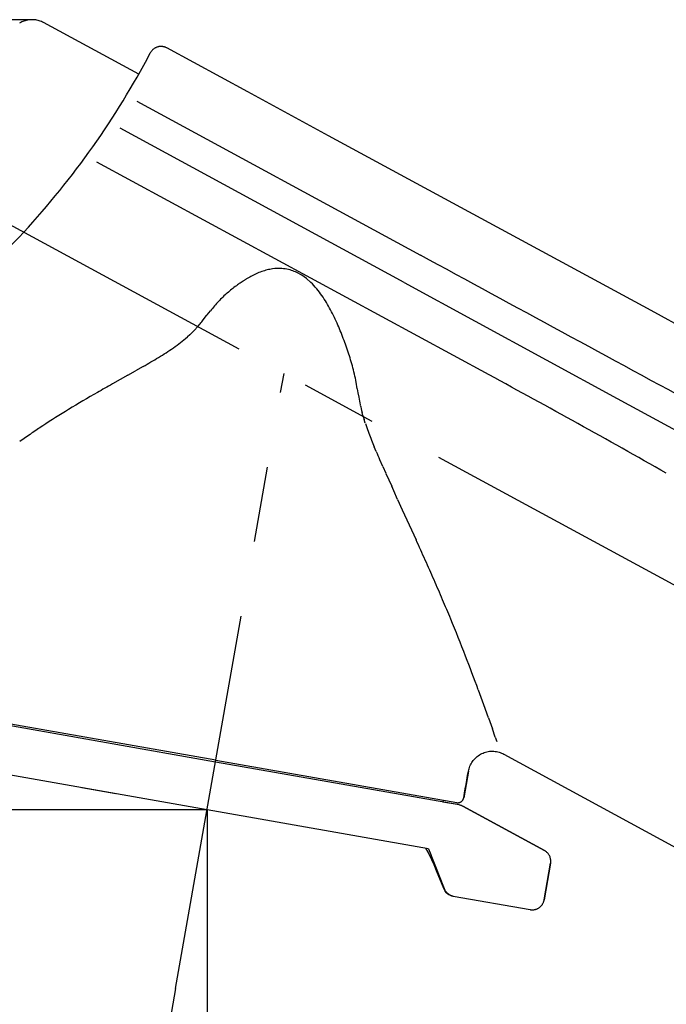
# Model space of a CAD drawing. Extents: x -1050 to 1050, y -742 to 742.
# Drawn here: x -301 to -247, y 162 to 244 of the extents above; entities that cross this region are included whole.
import ezdxf

# ---------------------------------------------------------------- set-up
doc = ezdxf.new("R2010")
doc.units = 0
doc.header["$LTSCALE"] = 25
doc.linetypes.add('CENTER', pattern=[2, 1.25, -0.25, 0.25, -0.25])
doc.layers.get('0').update_dxf_attribs({"linetype": 'CONTINUOUS'})
doc.layers.get('DEFPOINTS').update_dxf_attribs({"linetype": 'CONTINUOUS'})
doc.layers.add('201642', color=7, linetype='CONTINUOUS')
doc.layers.add('BALN', color=7, linetype='CONTINUOUS')
doc.styles.add('BIGFONT', font='ROMANS.shx', dxfattribs={"width": 0.833, "bigfont": 'bigfont.shx'})
doc.dimstyles.new('ITM', dxfattribs={"dimscale": 5, "dimtxt": 3, "dimasz": 1.5, "dimexe": 2, "dimexo": 0, "dimgap": 0.6, "dimtad": 3, "dimdec": 3, "dimdsep": 46, "dimtxsty": 'BIGFONT', "dimblk": 'OPEN', "dimblk1": 'OPEN', "dimblk2": 'OPEN', "dimcen": 0, "dimclrd": 4, "dimclre": 4, "dimclrt": 256, "dimadec": 3, "dimazin": 2, "dimtp": 495, "dimtfac": 1, "dimtdec": 3, "dimtmove": 0, "dimatfit": 3, "dimldrblk": 'OPEN', "dimfxl": 1, "dimarcsym": 0})

# ---------------------------------------------------------------- blocks, each defined once
blk = doc.blocks.new('_OPEN')
at = {"color": 0, "linetype": 'ByBlock'}
for p, q in [((-1, 0.167), (0, 0)), ((0, 0), (-1, -0.167)), ((0, 0), (-1, 0))]:
    blk.add_line(p, q, dxfattribs=at)
blk = doc.blocks.new('*D14')
at = {"layer": 'BALN', "color": 4, "lineweight": -2}
for p, q in [((-285.369, 178.09), (-285.369, 115.364)), ((-287.973, 163.469), (-296.287, 116.319))]:
    blk.add_line(p, q, dxfattribs=at)
for start, end in [(243.7329, 251.86645), (278.13355, 286.2671), (260, 270)]:
    blk.add_arc((-285.369, 178.241), 52.877, start, end, dxfattribs=at)
at = {"layer": 'DEFPOINTS', "color": 0}
for p in [(-279.013, 214.287), (-285.369, 178.241), (-285.369, 178.09), (-287.973, 163.469), (-291.507, 125.721)]:
    blk.add_point(p, dxfattribs=at)
at = {"layer": 'BALN', "color": 4, "lineweight": -2, "xscale": 7.5, "yscale": 7.5, "zscale": 7.5}
for p, rotation in [((-294.551, 126.167), 345.9332245238701), ((-285.369, 125.364), 184.0667754761303)]:
    blk.add_blockref('_OPEN', p, dxfattribs=dict(at, rotation=rotation))
at = {"layer": 'BALN', "insert": (-289.062, 136.025), "char_height": 15, "attachment_point": 5, "rotation": 355, "style": 'BIGFONT'}
blk.add_mtext('約10°', dxfattribs=at)
blk = doc.blocks.new('*D15')
at = {"layer": 'BALN', "color": 4, "lineweight": -2}
for p, q in [((-285.369, 178.241), (-285.369, -25.594)), ((-145.344, 38.341), (-145.344, -25.594)), ((-277.869, -15.594), (-152.844, -15.594))]:
    blk.add_line(p, q, dxfattribs=at)
at = {"layer": 'DEFPOINTS', "color": 0}
for p in [(-285.369, 178.241), (-145.344, 38.341), (-145.344, -15.594)]:
    blk.add_point(p, dxfattribs=at)
at = {"layer": 'BALN', "color": 4, "lineweight": -2, "xscale": 7.5, "yscale": 7.5, "zscale": 7.5, "rotation": 180}
blk.add_blockref('_OPEN', (-285.369, -15.594), dxfattribs=at)
at = {"layer": 'BALN', "color": 4, "lineweight": -2, "xscale": 7.5, "yscale": 7.5, "zscale": 7.5}
blk.add_blockref('_OPEN', (-145.344, -15.594), dxfattribs=at)
at = {"layer": 'BALN', "color": 1, "insert": (-215.356, -5.094), "char_height": 15, "attachment_point": 5, "style": 'BIGFONT'}
blk.add_mtext('140', dxfattribs=at)
blk = doc.blocks.new('*D16')
at = {"layer": 'BALN', "color": 4, "lineweight": -2}
for p, q in [((-285.368, 178.241), (-365.746, 178.241)), ((-355.746, 45.841), (-355.746, 170.741)), ((-145.344, 38.341), (-365.746, 38.341))]:
    blk.add_line(p, q, dxfattribs=at)
at = {"layer": 'DEFPOINTS', "color": 0}
for p in [(-355.746, 178.241), (-285.368, 178.241), (-145.344, 38.341)]:
    blk.add_point(p, dxfattribs=at)
at = {"layer": 'BALN', "color": 4, "lineweight": -2, "xscale": 7.5, "yscale": 7.5, "zscale": 7.5}
for p, rotation in [((-355.746, 178.241), 90), ((-355.746, 38.341), 270)]:
    blk.add_blockref('_OPEN', p, dxfattribs=dict(at, rotation=rotation))
at = {"layer": 'BALN', "color": 1, "insert": (-366.246, 108.291), "char_height": 15, "attachment_point": 5, "rotation": 90, "style": 'BIGFONT'}
blk.add_mtext('140（210）', dxfattribs=at)
blk = doc.blocks.new('*D21')
at = {"layer": 'BALN', "color": 4, "lineweight": -2}
for p, q in [((-299.953, 243.509), (-400.57, 243.509)), ((-390.57, 45.841), (-390.57, 236.009)), ((-145.344, 38.341), (-400.57, 38.341))]:
    blk.add_line(p, q, dxfattribs=at)
at = {"layer": 'DEFPOINTS', "color": 0}
for p in [(-390.57, 243.509), (-299.953, 243.509), (-145.344, 38.341)]:
    blk.add_point(p, dxfattribs=at)
at = {"layer": 'BALN', "color": 4, "lineweight": -2, "xscale": 7.5, "yscale": 7.5, "zscale": 7.5}
for p, rotation in [((-390.57, 243.509), 90), ((-390.57, 38.341), 270)]:
    blk.add_blockref('_OPEN', p, dxfattribs=dict(at, rotation=rotation))
at = {"layer": 'BALN', "color": 1, "insert": (-401.07, 142.126), "char_height": 15, "attachment_point": 5, "rotation": 90, "style": 'BIGFONT'}
blk.add_mtext('205（275）', dxfattribs=at)

msp = doc.modelspace()

# ---------------------------------------------------------------- linework, layer by layer
at = {"layer": '201642', "color": 2, "ltscale": 0.002457}
for p, q in [((-300.75071543, 243.28252673), (-300.83649471, 243.23452222)), ((-300.57260254, 243.36558624), (-300.66267589, 243.326259)), ((-300.48071197, 243.40046517), (-300.57260254, 243.36558624)), ((-300.29231351, 243.45646325), (-300.38719803, 243.43079129)), ((-300.19630617, 243.4774716), (-300.29231351, 243.45646325)), ((-300.09936608, 243.49374364), (-300.19630617, 243.4774716)), ((-300.00174251, 243.50520681), (-300.09936608, 243.49374364)), ((-299.90368314, 243.51185266), (-300.00174251, 243.50520681)), ((-299.70717537, 243.51068242), (-299.80540016, 243.51369976)), ((-299.41495657, 243.47286296), (-299.5116802, 243.4902391)), ((-299.22461978, 243.42392178), (-299.31917031, 243.45072741)), ((-299.13148467, 243.39249192), (-299.22461978, 243.42392178)), ((-298.95041017, 243.31611661), (-299.04000281, 243.35651887)), ((-298.86291272, 243.2713634), (-298.95041017, 243.31611661))]:
    msp.add_line(p, q, dxfattribs=at)
at = {"layer": '201642', "color": 2, "ltscale": 0.002458}
for p, q in [((-300.66267589, 243.326259), (-300.75071543, 243.28252673)), ((-300.38719803, 243.43079129), (-300.48071197, 243.40046517)), ((-299.80540016, 243.51369976), (-299.90368314, 243.51185266)), ((-299.609186, 243.50287438), (-299.70717537, 243.51068242)), ((-299.5116802, 243.4902391), (-299.609186, 243.50287438)), ((-299.31917031, 243.45072741), (-299.41495657, 243.47286296)), ((-299.04000281, 243.35651887), (-299.13148467, 243.39249192))]:
    msp.add_line(p, q, dxfattribs=at)
at = {"layer": '201642', "color": 2, "ltscale": 0.418105}
msp.add_line((-291.00844749, 239.00673539), (-298.86291272, 243.2713634), dxfattribs=at)
at = {"layer": '201642', "color": 2, "ltscale": 0.001064}
msp.add_line((-290.02804286, 240.80504869), (-290.04866855, 240.76782569), dxfattribs=at)
at = {"layer": '201642', "color": 2, "ltscale": 0.001075}
for p, q in [((-290.00559416, 240.84174479), (-290.02804286, 240.80504869)), ((-288.72447879, 241.20023339), (-288.76352046, 241.21829181))]:
    msp.add_line(p, q, dxfattribs=at)
at = {"layer": '201642', "color": 2, "ltscale": 0.001087}
msp.add_line((-289.98133038, 240.87782336), (-290.00559416, 240.84174479), dxfattribs=at)
at = {"layer": '201642', "color": 2, "ltscale": 0.001096}
msp.add_line((-289.95529851, 240.91310278), (-289.98133038, 240.87782336), dxfattribs=at)
at = {"layer": '201642', "color": 2, "ltscale": 0.001107}
msp.add_line((-289.92747121, 240.94755156), (-289.95529851, 240.91310278), dxfattribs=at)
at = {"layer": '201642', "color": 2, "ltscale": 0.001115}
for p, q in [((-289.8979269, 240.98096174), (-289.92747121, 240.94755156)), ((-288.88720904, 241.26290274), (-288.93032722, 241.274272))]:
    msp.add_line(p, q, dxfattribs=at)
at = {"layer": '201642', "color": 2, "ltscale": 0.001124}
for p, q in [((-289.8666718, 241.01327363), (-289.8979269, 240.98096174)), ((-288.93032722, 241.274272), (-288.97425147, 241.28378244))]:
    msp.add_line(p, q, dxfattribs=at)
at = {"layer": '201642', "color": 2, "ltscale": 0.001132}
msp.add_line((-289.8337493, 241.04433545), (-289.8666718, 241.01327363), dxfattribs=at)
at = {"layer": '201642', "color": 2, "ltscale": 0.001138}
for p, q in [((-289.79925791, 241.07406546), (-289.8337493, 241.04433545)), ((-289.01886567, 241.29136167), (-289.0640562, 241.29690839))]:
    msp.add_line(p, q, dxfattribs=at)
at = {"layer": '201642', "color": 2, "ltscale": 0.001145}
msp.add_line((-289.76323914, 241.10234482), (-289.79925791, 241.07406546), dxfattribs=at)
at = {"layer": '201642', "color": 2, "ltscale": 0.00115}
for p, q in [((-289.72579257, 241.12909092), (-289.76323914, 241.10234482)), ((-289.10969793, 241.30044177), (-289.15567554, 241.3018915))]:
    msp.add_line(p, q, dxfattribs=at)
at = {"layer": '201642', "color": 2, "ltscale": 0.001155}
msp.add_line((-289.68696159, 241.15415194), (-289.72579257, 241.12909092), dxfattribs=at)
at = {"layer": '201642', "color": 2, "ltscale": 0.001159}
for p, q in [((-289.64690368, 241.17748345), (-289.68696159, 241.15415194)), ((-289.20184201, 241.30118248), (-289.24813397, 241.29833927))]:
    msp.add_line(p, q, dxfattribs=at)
at = {"layer": '201642', "color": 2, "ltscale": 0.001162}
msp.add_line((-289.60568681, 241.19899702), (-289.64690368, 241.17748345), dxfattribs=at)
at = {"layer": '201642', "color": 2, "ltscale": 0.001165}
for p, q in [((-289.56341146, 241.21861112), (-289.60568681, 241.19899702)), ((-289.29436902, 241.29334692), (-289.34042454, 241.28619571))]:
    msp.add_line(p, q, dxfattribs=at)
at = {"layer": '201642', "color": 2, "ltscale": 0.001167}
for p, q in [((-289.52020619, 241.23624464), (-289.56341146, 241.21861112)), ((-289.34042454, 241.28619571), (-289.38615038, 241.27686949))]:
    msp.add_line(p, q, dxfattribs=at)
at = {"layer": '201642', "color": 2, "ltscale": 0.001168}
for p, q in [((-289.47616535, 241.2518747), (-289.52020619, 241.23624464)), ((-289.4314483, 241.26542391), (-289.47616535, 241.2518747)), ((-289.38615038, 241.27686949), (-289.4314483, 241.26542391))]:
    msp.add_line(p, q, dxfattribs=at)
at = {"layer": '201642', "color": 2, "ltscale": 0.001163}
msp.add_line((-289.24813397, 241.29833927), (-289.29436902, 241.29334692), dxfattribs=at)
at = {"layer": '201642', "color": 2, "ltscale": 0.001154}
msp.add_line((-289.15567554, 241.3018915), (-289.20184201, 241.30118248), dxfattribs=at)
at = {"layer": '201642', "color": 2, "ltscale": 0.001144}
msp.add_line((-289.0640562, 241.29690839), (-289.10969793, 241.30044177), dxfattribs=at)
at = {"layer": '201642', "color": 2, "ltscale": 0.001131}
msp.add_line((-288.97425147, 241.28378244), (-289.01886567, 241.29136167), dxfattribs=at)
at = {"layer": '201642', "color": 2, "ltscale": 0.001106}
msp.add_line((-288.84498505, 241.24971148), (-288.88720904, 241.26290274), dxfattribs=at)
at = {"layer": '201642', "color": 2, "ltscale": 0.001097}
msp.add_line((-288.80370523, 241.23482707), (-288.84498505, 241.24971148), dxfattribs=at)
at = {"layer": '201642', "color": 2, "ltscale": 0.001086}
msp.add_line((-288.76352046, 241.21829181), (-288.80370523, 241.23482707), dxfattribs=at)
at = {"layer": '201642', "color": 2, "ltscale": 0.00106}
msp.add_line((-288.68678486, 241.18079116), (-288.72447879, 241.20023339), dxfattribs=at)
at = {"layer": '201642', "color": 2, "ltscale": 0.190385}
msp.add_line((-281.99425415, 237.5470502), (-288.68678486, 241.18079116), dxfattribs=at)
at = {"layer": '201642', "color": 2, "ltscale": 0.189648}
msp.add_line((-275.32763556, 233.92737013), (-281.99425415, 237.5470502), dxfattribs=at)
at = {"layer": '201642', "color": 3}
for p, q in [((-291.17444838, 236.78948112), (-267.75199338, 224.06052312)), ((-269.09752938, 221.80052812), (-292.53092438, 234.56458112)), ((-270.89490738, 218.95209412), (-294.46386238, 231.74944212))]:
    msp.add_line(p, q, dxfattribs=at)
at = {"layer": '201642', "color": 2, "ltscale": 0.187646}
msp.add_line((-268.73141396, 230.34586181), (-275.32763556, 233.92737013), dxfattribs=at)
at = {"layer": '201642', "color": 3, "linetype": 'CENTER'}
for p, q in [((-310.21055102, 231.22634824), (-204.00146214, 173.5594857)), ((-287.97324237, 163.46894885), (-279.01260702, 214.28723721))]:
    msp.add_line(p, q, dxfattribs=at)
at = {"layer": '201642', "color": 2, "ltscale": 0.189484}
msp.add_line((-262.07055571, 226.72932074), (-268.73141396, 230.34586181), dxfattribs=at)
at = {"layer": '201642', "color": 2, "ltscale": 0.190638}
msp.add_line((-255.36902947, 223.09090196), (-262.07055571, 226.72932074), dxfattribs=at)
at = {"layer": '201642', "color": 2, "ltscale": 0.189468}
msp.add_line((-248.70879914, 219.47453828), (-255.36902947, 223.09090196), dxfattribs=at)
at = {"layer": '201642', "color": 3, "ltscale": 0.002754}
msp.add_line((-283.2394584, 221.30850452), (-283.32556927, 221.23982988), dxfattribs=at)
at = {"layer": '201642', "color": 3, "ltscale": 0.005023}
msp.add_line((-282.39200499, 221.91956019), (-282.55938262, 221.80840362), dxfattribs=at)
at = {"layer": '201642', "color": 3, "ltscale": 0.006925}
msp.add_line((-282.16974262, 222.05423684), (-282.4040403, 221.90649187), dxfattribs=at)
at = {"layer": '201642', "color": 3, "ltscale": 0.333552}
msp.add_line((-269.09769638, 221.80022312), (-257.38051838, 215.41907412), dxfattribs=at)
at = {"layer": '201642', "color": 3, "ltscale": 0.011363}
msp.add_line((-285.68109394, 218.70776406), (-285.40134038, 219.0659912), dxfattribs=at)
at = {"layer": '201642', "color": 3, "ltscale": 0.001619}
msp.add_line((-285.3615538, 219.11714005), (-285.40135283, 219.06603324), dxfattribs=at)
at = {"layer": '201642', "color": 3, "ltscale": 0.010864}
msp.add_line((-285.36163465, 219.11718395), (-285.09358499, 219.45922867), dxfattribs=at)
at = {"layer": '201642', "color": 3, "ltscale": 0.166771}
msp.add_line((-265.03205338, 215.76975112), (-270.89490738, 218.95209412), dxfattribs=at)
at = {"layer": '201642', "color": 2, "ltscale": 0.185839}
msp.add_line((-242.17640971, 215.92692027), (-248.70879914, 219.47453828), dxfattribs=at)
at = {"layer": '201642', "color": 3, "ltscale": 0.00655}
msp.add_line((-286.7981882, 217.47595067), (-286.99264939, 217.30039522), dxfattribs=at)
at = {"layer": '201642', "color": 3, "ltscale": 0.002251}
msp.add_line((-286.39747555, 217.86886001), (-286.46010101, 217.80417225), dxfattribs=at)
at = {"layer": '201642', "color": 3, "ltscale": 0.084192}
msp.add_line((-262.07226038, 214.16327512), (-265.03205338, 215.76975112), dxfattribs=at)
at = {"layer": '201642', "color": 3, "ltscale": 0.018425}
msp.add_line((-290.63568701, 214.86160146), (-291.27480001, 214.49458013), dxfattribs=at)
at = {"layer": '201642', "color": 3, "ltscale": 0.166776}
for p, q in [((-257.38051838, 215.41907412), (-251.52218138, 212.22804912)), ((-251.52218138, 212.22804912), (-245.66407238, 209.03661212))]:
    msp.add_line(p, q, dxfattribs=at)
at = {"layer": '201642', "color": 3, "ltscale": 0.036333}
msp.add_line((-291.91282898, 214.13294415), (-293.17898413, 213.41946922), dxfattribs=at)
at = {"layer": '201642', "color": 3, "ltscale": 0.018336}
msp.add_line((-291.91287102, 214.13293169), (-291.27478522, 214.49460737), dxfattribs=at)
at = {"layer": '201642', "color": 3, "ltscale": 0.008851}
msp.add_line((-273.02084333, 213.37844535), (-273.08779491, 213.72611329), dxfattribs=at)
at = {"layer": '201642', "color": 3, "ltscale": 0.004457}
msp.add_line((-272.98982184, 213.20290464), (-273.02084333, 213.37844535), dxfattribs=at)
at = {"layer": '201642', "color": 3, "ltscale": 0.004482}
msp.add_line((-272.96064858, 213.02600746), (-272.98982184, 213.20290464), dxfattribs=at)
at = {"layer": '201642', "color": 3, "ltscale": 0.008898}
msp.add_line((-272.96119748, 213.02512435), (-272.90472322, 212.67369948), dxfattribs=at)
at = {"layer": '201642', "color": 3, "ltscale": 0.008685}
msp.add_line((-272.90472322, 212.67369948), (-272.846912, 212.33113318), dxfattribs=at)
at = {"layer": '201642', "color": 3, "ltscale": 0.006707}
msp.add_line((-272.49943333, 210.80233217), (-272.56983537, 211.06120509), dxfattribs=at)
at = {"layer": '201642', "color": 3, "ltscale": 0.008651}
msp.add_line((-272.49896615, 210.80242557), (-272.40084979, 210.47058283), dxfattribs=at)
at = {"layer": '201642', "color": 3, "ltscale": 0.007854}
msp.add_line((-272.30436729, 210.17160996), (-272.40118065, 210.47048482), dxfattribs=at)
at = {"layer": '201642', "color": 3, "ltscale": 0.008504}
msp.add_line((-272.29486849, 210.14356836), (-272.18248629, 209.82252301), dxfattribs=at)
at = {"layer": '201642', "color": 3, "ltscale": 0.01276}
msp.add_line((-272.18248629, 209.82252301), (-272.00688286, 209.34328483), dxfattribs=at)
at = {"layer": '201642', "color": 3, "ltscale": 0.010901}
msp.add_line((-271.40284407, 207.83099702), (-271.57042707, 208.23354688), dxfattribs=at)
at = {"layer": '201642', "color": 3, "ltscale": 0.001435}
msp.add_line((-271.12690596, 207.18945821), (-271.1039245, 207.13687298), dxfattribs=at)
at = {"layer": '201642', "color": 3, "ltscale": 0.014926}
msp.add_line((-270.86233022, 206.59075955), (-271.10426318, 207.13656985), dxfattribs=at)
at = {"layer": '201642', "color": 3, "ltscale": 0.014882}
msp.add_line((-270.86221379, 206.59097398), (-270.61802375, 206.04810515), dxfattribs=at)
at = {"layer": '201642', "color": 3, "ltscale": 0.01447}
msp.add_line((-270.61050012, 206.03151926), (-270.3712921, 205.50448104), dxfattribs=at)
at = {"layer": '201642', "color": 3, "ltscale": 0.014951}
msp.add_line((-270.3712921, 205.50448104), (-270.12387898, 204.96003518), dxfattribs=at)
at = {"layer": '201642', "color": 3, "ltscale": 0.010492}
msp.add_line((-269.95005774, 204.57799059), (-270.12388084, 204.95996678), dxfattribs=at)
at = {"layer": '201642', "color": 3, "ltscale": 0.019442}
msp.add_line((-269.62929617, 203.86954035), (-269.95005774, 204.57799059), dxfattribs=at)
at = {"layer": '201642', "color": 3, "ltscale": 0.023026}
msp.add_line((-269.62929617, 203.86954035), (-269.24860193, 203.03086689), dxfattribs=at)
at = {"layer": '201642', "color": 3, "ltscale": 0.022999}
msp.add_line((-269.24860193, 203.03086689), (-268.86580027, 202.19434794), dxfattribs=at)
at = {"layer": '201642', "color": 3, "ltscale": 0.04584}
msp.add_line((-268.86580027, 202.19434794), (-268.10186019, 200.52745538), dxfattribs=at)
at = {"layer": '201642', "color": 3, "ltscale": 0.032569}
msp.add_line((-262.97677342, 188.15132286), (-262.5303833, 186.9274289), dxfattribs=at)
at = {"layer": '201642', "color": 3, "ltscale": 0.028533}
msp.add_line((-262.5303833, 186.9274289), (-262.14483848, 185.8531814), dxfattribs=at)
at = {"layer": '201642', "color": 2, "ltscale": 0.02875}
msp.add_line((-284.6741022, 182.18011362), (-304.56702315, 185.68815188), dxfattribs=at)
at = {"layer": '201642', "color": 2, "ltscale": 0.018757}
msp.add_line((-284.64691205, 182.33432822), (-304.54088182, 185.84242917), dxfattribs=at)
at = {"layer": '201642', "color": 3, "ltscale": 0.023072}
msp.add_line((-262.13725668, 185.83184053), (-261.81332963, 184.9207845), dxfattribs=at)
at = {"layer": '201642', "color": 3, "ltscale": 0.018492}
msp.add_line((-261.56908939, 184.22259444), (-261.81332963, 184.9207845), dxfattribs=at)
at = {"layer": '201642', "color": 3, "ltscale": 0.009295}
msp.add_line((-261.56982087, 184.22194929), (-261.44837313, 183.87052822), dxfattribs=at)
at = {"layer": '201642', "color": 2, "ltscale": 0.002836}
msp.add_line((-262.2583116, 183.02781231), (-262.14700873, 183.04962764), dxfattribs=at)
at = {"layer": '201642', "color": 2, "ltscale": 0.002829}
for p, q in [((-262.14700873, 183.04962764), (-262.03492816, 183.06509503)), ((-263.23958136, 182.48336481), (-263.15746861, 182.5612516))]:
    msp.add_line(p, q, dxfattribs=at)
at = {"layer": '201642', "color": 2, "ltscale": 0.00282}
for p, q in [((-262.03492816, 183.06509503), (-261.92250427, 183.07416014)), ((-263.31687428, 182.40122678), (-263.23958136, 182.48336481))]:
    msp.add_line(p, q, dxfattribs=at)
at = {"layer": '201642', "color": 2, "ltscale": 0.002811}
msp.add_line((-261.92250427, 183.07416014), (-261.81011223, 183.07673432), dxfattribs=at)
at = {"layer": '201642', "color": 2, "ltscale": 0.002804}
msp.add_line((-261.81011223, 183.07673432), (-261.6980357, 183.07290263), dxfattribs=at)
at = {"layer": '201642', "color": 2, "ltscale": 0.00279}
msp.add_line((-261.6980357, 183.07290263), (-261.58687434, 183.06280987), dxfattribs=at)
at = {"layer": '201642', "color": 2, "ltscale": 0.002774}
for p, q in [((-261.58687434, 183.06280987), (-261.47709303, 183.04674165)), ((-263.57300568, 182.03602138), (-263.51720969, 182.13192639))]:
    msp.add_line(p, q, dxfattribs=at)
at = {"layer": '201642', "color": 2, "ltscale": 0.00276}
for p, q in [((-261.47709303, 183.04674165), (-261.3688927, 183.02486814)), ((-263.6232524, 181.93773165), (-263.57300568, 182.03602138))]:
    msp.add_line(p, q, dxfattribs=at)
at = {"layer": '201642', "color": 2, "ltscale": 0.01}
msp.add_line((-284.64698375, 182.33392159), (-264.75384622, 178.82689171), dxfattribs=at)
at = {"layer": '201642', "color": 2, "ltscale": 0.002789}
msp.add_line((-263.51720969, 182.13192639), (-263.4558449, 182.22510768), dxfattribs=at)
at = {"layer": '201642', "color": 2, "ltscale": 0.002802}
msp.add_line((-263.4558449, 182.22510768), (-263.38900534, 182.31505249), dxfattribs=at)
at = {"layer": '201642', "color": 2, "ltscale": 0.002809}
msp.add_line((-263.38900534, 182.31505249), (-263.31687428, 182.40122678), dxfattribs=at)
at = {"layer": '201642', "color": 2, "ltscale": 0.002837}
msp.add_line((-263.15746861, 182.5612516), (-263.0709086, 182.63464468), dxfattribs=at)
at = {"layer": '201642', "color": 2, "ltscale": 0.002842}
msp.add_line((-263.0709086, 182.63464468), (-262.98026261, 182.7032695), dxfattribs=at)
at = {"layer": '201642', "color": 2, "ltscale": 0.002846}
msp.add_line((-262.98026261, 182.7032695), (-262.88582867, 182.76687508), dxfattribs=at)
at = {"layer": '201642', "color": 2, "ltscale": 0.002848}
for p, q in [((-262.88582867, 182.76687508), (-262.78795105, 182.82518637)), ((-262.68691914, 182.87789042), (-262.58307811, 182.92471325))]:
    msp.add_line(p, q, dxfattribs=at)
at = {"layer": '201642', "color": 2, "ltscale": 0.002849}
msp.add_line((-262.78795105, 182.82518637), (-262.68691914, 182.87789042), dxfattribs=at)
at = {"layer": '201642', "color": 2, "ltscale": 0.002844}
msp.add_line((-262.58307811, 182.92471325), (-262.47679378, 182.96531747), dxfattribs=at)
at = {"layer": '201642', "color": 2, "ltscale": 0.002843}
msp.add_line((-262.47679378, 182.96531747), (-262.36840708, 182.99967268), dxfattribs=at)
at = {"layer": '201642', "color": 2, "ltscale": 0.002841}
msp.add_line((-262.36840708, 182.99967268), (-262.2583116, 183.02781231), dxfattribs=at)
at = {"layer": '201642', "color": 2, "ltscale": 0.002745}
msp.add_line((-261.3688927, 183.02486814), (-261.26259274, 182.99737085), dxfattribs=at)
at = {"layer": '201642', "color": 2, "ltscale": 0.002728}
msp.add_line((-261.26259274, 182.99737085), (-261.15855866, 182.96446647), dxfattribs=at)
at = {"layer": '201642', "color": 2, "ltscale": 0.002708}
msp.add_line((-261.15855866, 182.96446647), (-261.05715578, 182.92633954), dxfattribs=at)
at = {"layer": '201642', "color": 2, "ltscale": 0.002686}
msp.add_line((-261.05715578, 182.92633954), (-260.95877263, 182.88311541), dxfattribs=at)
at = {"layer": '201642', "color": 2, "ltscale": 0.002661}
msp.add_line((-260.95877263, 182.88311541), (-260.86383351, 182.83501588), dxfattribs=at)
at = {"layer": '201642', "color": 2, "ltscale": 0.07125}
for p, q in [((-285.36848616, 178.24125539), (-303.64950339, 181.4646212)), ((-295.70896333, 180.06452048), (-292.90227304, 179.56963612))]:
    msp.add_line(p, q, dxfattribs=at)
at = {"layer": '201642', "color": 2, "ltscale": 0.034679}
for q in [(-284.6740855, 182.18020833), (-265.91331691, 178.8724245)]:
    msp.add_line((-264.54724372, 178.63156684), q, dxfattribs=at)
at = {"layer": '201642', "color": 2, "ltscale": 0.055629}
msp.add_line((-263.78819288, 181.42381455), (-264.17460839, 179.23244907), dxfattribs=at)
at = {"layer": '201642', "color": 2, "ltscale": 0.009271}
for p, q in [((-263.85260318, 181.0585925), (-263.78819288, 181.42381455)), ((-263.98140676, 180.32814791), (-263.91699745, 180.69337005)), ((-263.91699745, 180.69337005), (-263.85260318, 181.0585925)), ((-264.11021403, 179.59767252), (-264.04580373, 179.96289457)), ((-264.17460839, 179.23244907), (-264.11021403, 179.59767252))]:
    msp.add_line(p, q, dxfattribs=at)
at = {"layer": '201642', "color": 2, "ltscale": 0.002665}
msp.add_line((-263.78819288, 181.42381455), (-263.76760079, 181.52840583), dxfattribs=at)
at = {"layer": '201642', "color": 2, "ltscale": 0.002687}
msp.add_line((-263.76760079, 181.52840583), (-263.74015829, 181.63233554), dxfattribs=at)
at = {"layer": '201642', "color": 2, "ltscale": 0.002709}
msp.add_line((-263.74015829, 181.63233554), (-263.70688964, 181.73545037), dxfattribs=at)
at = {"layer": '201642', "color": 2, "ltscale": 0.002729}
msp.add_line((-263.70688964, 181.73545037), (-263.66790363, 181.83739043), dxfattribs=at)
at = {"layer": '201642', "color": 2, "ltscale": 0.002746}
msp.add_line((-263.66790363, 181.83739043), (-263.6232524, 181.93773165), dxfattribs=at)
at = {"layer": '201642', "color": 2, "ltscale": 0.009272}
msp.add_line((-264.04580373, 179.96289457), (-263.98140676, 180.32814791), dxfattribs=at)
at = {"layer": '201642', "color": 2, "ltscale": 0.2375}
msp.add_line((-265.88614149, 179.02654329), (-265.91331691, 178.8724245), dxfattribs=at)
at = {"layer": '201642', "color": 2, "ltscale": 0.00056}
for p, q in [((-264.31969867, 178.95960226), (-264.30392245, 178.97552988)), ((-264.24838224, 179.04590804), (-264.2365317, 179.06493661)), ((-264.21546505, 179.10457236), (-264.20629217, 179.12502973))]:
    msp.add_line(p, q, dxfattribs=at)
at = {"layer": '201642', "color": 2, "ltscale": 0.000561}
for p, q in [((-264.30392245, 178.97552988), (-264.28886541, 178.99216387)), ((-264.28886541, 178.99216387), (-264.27457598, 179.00947835)), ((-264.27457598, 179.00947835), (-264.26106226, 179.02738068)), ((-264.26106226, 179.02738068), (-264.24838224, 179.04590804)), ((-264.2365317, 179.06493661), (-264.225566, 179.08453346)), ((-264.225566, 179.08453346), (-264.21546505, 179.10457236)), ((-264.20629217, 179.12502973), (-264.19804834, 179.14590568)), ((-264.19804834, 179.14590568), (-264.19074059, 179.16710845)), ((-264.19074059, 179.16710845), (-264.18438386, 179.18863935)), ((-264.18438386, 179.18863935), (-264.17901525, 179.21044141)), ((-264.17901525, 179.21044141), (-264.17460839, 179.23244907)), ((-264.75384622, 178.82689171), (-264.73165914, 178.82347999)), ((-264.73165914, 178.82347999), (-264.70935342, 178.82106875)), ((-264.70935342, 178.82106875), (-264.68695822, 178.81969164)), ((-264.68695822, 178.81969164), (-264.66453872, 178.81929213)), ((-264.66453872, 178.81929213), (-264.64210609, 178.81990332)), ((-264.64210609, 178.81990332), (-264.61972425, 178.8215288)), ((-264.61972425, 178.8215288), (-264.59743857, 178.82414343)), ((-264.59743857, 178.82414343), (-264.57529316, 178.82778217)), ((-264.57529316, 178.82778217), (-264.55333935, 178.83238629)), ((-264.55333935, 178.83238629), (-264.53160692, 178.83795939)), ((-264.53160692, 178.83795939), (-264.51015395, 178.84453768)), ((-264.51015395, 178.84453768), (-264.48901672, 178.85206208)), ((-264.48901672, 178.85206208), (-264.46822864, 178.86050641)), ((-264.46822864, 178.86050641), (-264.44784867, 178.86987382)), ((-264.44784867, 178.86987382), (-264.42790949, 178.88016919)), ((-264.42790949, 178.88016919), (-264.4084445, 178.89133218)), ((-264.4084445, 178.89133218), (-264.38950143, 178.90336798)), ((-264.38950143, 178.90336798), (-264.37112772, 178.91625063)), ((-264.37112772, 178.91625063), (-264.35334271, 178.92991958)), ((-264.35334271, 178.92991958), (-264.33619415, 178.94438001)), ((-264.33619415, 178.94438001), (-264.31969867, 178.95960226))]:
    msp.add_line(p, q, dxfattribs=at)
at = {"layer": '201642', "color": 2, "ltscale": 0.023413}
msp.add_line((-267.08678308, 175.01787714), (-285.36851971, 178.2412613), dxfattribs=at)
at = {"layer": '201642', "color": 2}
msp.add_line((-285.36851971, 178.24106514), (-285.36851971, 178.08993602), dxfattribs=at)
at = {"layer": '201642', "color": 2, "ltscale": 0.001153}
for p, q in [((-264.50202529, 178.62249528), (-264.54724372, 178.63156684)), ((-264.45726075, 178.61137949), (-264.50202529, 178.62249528)), ((-264.41306022, 178.59820001), (-264.45726075, 178.61137949)), ((-264.36951183, 178.58299365), (-264.41306022, 178.59820001)), ((-264.32671838, 178.56580154), (-264.36951183, 178.58299365)), ((-264.28475766, 178.54662946), (-264.32671838, 178.56580154)), ((-264.24372725, 178.52557832), (-264.28475766, 178.54662946))]:
    msp.add_line(p, q, dxfattribs=at)
at = {"layer": '201642', "color": 2, "ltscale": 0.191466}
for p, q in [((-264.24372725, 178.52557832), (-257.5131949, 174.87117366)), ((-257.5131949, 174.87117366), (-264.24372725, 178.52557832))]:
    msp.add_line(p, q, dxfattribs=at)
at = {"layer": '201642', "color": 2, "ltscale": 0.088493}
msp.add_line((-267.08748028, 175.01776946), (-265.79553851, 171.72224987), dxfattribs=at)
at = {"layer": '201642', "color": 2, "ltscale": 0.012642}
for p, q in [((-267.08748028, 175.01776946), (-266.90289494, 174.54697929)), ((-266.90289494, 174.54697929), (-266.71834049, 174.07619182)), ((-266.71834049, 174.07619182), (-266.53378612, 173.60540335)), ((-266.53378612, 173.60540335), (-266.34923167, 173.13461588)), ((-266.34923167, 173.13461588), (-266.16464742, 172.6638248)), ((-266.16464742, 172.6638248), (-265.98009296, 172.19303734)), ((-265.98009296, 172.19303734), (-265.79553851, 171.72224987))]:
    msp.add_line(p, q, dxfattribs=at)
at = {"layer": '201642', "color": 2, "ltscale": 0.001641}
for p, q in [((-257.4565619, 174.83797444), (-257.5131949, 174.87117366)), ((-257.40223784, 174.80114765), (-257.4565619, 174.83797444)), ((-257.35044185, 174.76080481), (-257.40223784, 174.80114765)), ((-257.2553306, 174.67038424), (-257.3013871, 174.71714828)), ((-257.21242276, 174.62070955), (-257.2553306, 174.67038424)), ((-257.1368449, 174.51343329), (-257.17286542, 174.56829545)), ((-257.10449858, 174.45631979), (-257.1368449, 174.51343329)), ((-257.05137151, 174.33630376), (-257.07595932, 174.39718038)), ((-257.03083179, 174.27397342), (-257.05137151, 174.33630376)), ((-257.01441219, 174.21041048), (-257.03083179, 174.27397342)), ((-257.00221225, 174.1458997), (-257.01441219, 174.21041048))]:
    msp.add_line(p, q, dxfattribs=at)
at = {"layer": '201642', "color": 2, "ltscale": 0.001642}
for p, q in [((-257.3013871, 174.71714828), (-257.35044185, 174.76080481)), ((-257.17286542, 174.56829545), (-257.21242276, 174.62070955)), ((-257.07595932, 174.39718038), (-257.10449858, 174.45631979)), ((-256.99426678, 174.08072018), (-257.00221225, 174.1458997)), ((-256.99061476, 174.01514937), (-256.99426678, 174.08072018))]:
    msp.add_line(p, q, dxfattribs=at)
at = {"layer": '201642', "color": 2, "ltscale": 0.076747}
for p, q in [((-257.00554919, 173.81871249), (-257.53863346, 170.79547251)), ((-257.53863346, 170.79547251), (-257.00554919, 173.81871249))]:
    msp.add_line(p, q, dxfattribs=at)
at = {"layer": '201642', "color": 2, "ltscale": 0.001643}
msp.add_line((-257.00554919, 173.81871249), (-256.99627323, 173.88376458), dxfattribs=at)
at = {"layer": '201642', "color": 2, "ltscale": 0.001645}
msp.add_line((-256.99627323, 173.88376458), (-256.99128388, 173.9493754), dxfattribs=at)
at = {"layer": '201642', "color": 2, "ltscale": 0.001644}
msp.add_line((-256.99128388, 173.9493754), (-256.99061476, 174.01514937), dxfattribs=at)
at = {"layer": '201642', "color": 2, "ltscale": 6.5e-05}
msp.add_line((-265.81816388, 171.72625102), (-265.81805263, 171.7236675), dxfattribs=at)
at = {"layer": '201642', "color": 2, "ltscale": 0.000574}
msp.add_line((-265.81816388, 171.72625102), (-265.79553851, 171.72224987), dxfattribs=at)
at = {"layer": '201642', "color": 2, "ltscale": 0.001346}
for p, q in [((-265.79553851, 171.72224987), (-265.77455548, 171.67268547)), ((-265.77455548, 171.67268547), (-265.75092403, 171.62432984)), ((-265.72474011, 171.57731385), (-265.69606996, 171.53176375)), ((-265.55820585, 171.36696098), (-265.5184463, 171.33067262)), ((-265.43337882, 171.26481088), (-265.38831728, 171.23538152)), ((-265.34173499, 171.20845313), (-265.29375346, 171.18403635)), ((-265.2445453, 171.16226975), (-265.19423003, 171.14316378)), ((-265.14297178, 171.12679304), (-265.09088839, 171.11319894))]:
    msp.add_line(p, q, dxfattribs=at)
at = {"layer": '201642', "color": 2, "ltscale": 0.001345}
for p, q in [((-265.75092403, 171.62432984), (-265.72474011, 171.57731385)), ((-265.69606996, 171.53176375), (-265.6649738, 171.4878404)), ((-265.6649738, 171.4878404), (-265.63156823, 171.44564535)), ((-265.63156823, 171.44564535), (-265.59594629, 171.4053082)), ((-265.59594629, 171.4053082), (-265.55820585, 171.36696098)), ((-265.5184463, 171.33067262), (-265.47681122, 171.29658015)), ((-265.47681122, 171.29658015), (-265.43337882, 171.26481088)), ((-265.38831728, 171.23538152), (-265.34173499, 171.20845313)), ((-265.29375346, 171.18403635), (-265.2445453, 171.16226975)), ((-265.19423003, 171.14316378), (-265.14297178, 171.12679304)), ((-265.09088839, 171.11319894), (-265.0381754, 171.10242972))]:
    msp.add_line(p, q, dxfattribs=at)
at = {"layer": '201642', "color": 2, "ltscale": 0.000599}
msp.add_line((-265.06176774, 171.10657671), (-265.0381754, 171.10242972), dxfattribs=at)
at = {"layer": '201642', "color": 2, "ltscale": 0.160973}
msp.add_line((-265.0381754, 171.10242972), (-258.69709588, 169.9843255), dxfattribs=at)
msp.add_line((-265.0381754, 171.10242972), (-258.69709588, 169.9843255), dxfattribs=at)
at = {"layer": '201642', "color": 2, "ltscale": 0.001122}
for p, q in [((-258.2096983, 170.0196173), (-258.16742646, 170.03463622)), ((-258.16742646, 170.03463622), (-258.12586064, 170.0515559)), ((-258.12586064, 170.0515559), (-258.08509998, 170.07032178)), ((-258.08509998, 170.07032178), (-258.04520749, 170.09087915)), ((-258.04520749, 170.09087915), (-258.00629075, 170.11323741)), ((-257.96842207, 170.13728144), (-257.9316614, 170.16301445)), ((-257.9316614, 170.16301445), (-257.89609068, 170.19038341)), ((-257.89609068, 170.19038341), (-257.86179265, 170.21930319)), ((-257.86179265, 170.21930319), (-257.82881672, 170.249748)), ((-257.82881672, 170.249748), (-257.79724556, 170.28163372)), ((-257.79724556, 170.28163372), (-257.76713247, 170.31490179)), ((-257.76713247, 170.31490179), (-257.73854136, 170.34949856)), ((-257.73854136, 170.34949856), (-257.71152618, 170.3853354)), ((-257.71152618, 170.3853354), (-257.68615489, 170.42235803)), ((-257.68615489, 170.42235803), (-257.66246343, 170.46047724)), ((-257.66246343, 170.46047724), (-257.64052149, 170.49960778)), ((-257.64052149, 170.49960778), (-257.62033446, 170.53968788)), ((-257.62033446, 170.53968788), (-257.60198599, 170.58063352)), ((-257.60198599, 170.58063352), (-257.58548239, 170.62238401)), ((-257.57086689, 170.66478955), (-257.55816937, 170.70785275)), ((-257.54741631, 170.75145448), (-257.53863346, 170.79547251)), ((-258.69709588, 169.9843255), (-258.65273496, 169.97753435)), ((-258.65273496, 169.97753435), (-258.60810948, 169.97271163)), ((-258.60810948, 169.97271163), (-258.56332079, 169.96992644)), ((-258.56332079, 169.96992644), (-258.51846577, 169.96912703)), ((-258.51846577, 169.96912703), (-258.47359998, 169.97037848)), ((-258.47359998, 169.97037848), (-258.42885177, 169.97360168)), ((-258.42885177, 169.97360168), (-258.38427879, 169.9788609)), ((-258.38427879, 169.9788609), (-258.33999176, 169.9861066)), ((-258.33999176, 169.9861066), (-258.29608304, 169.99531575)), ((-258.29608304, 169.99531575), (-258.25261549, 170.00649283)), ((-258.25261549, 170.00649283), (-258.2096983, 170.0196173))]:
    msp.add_line(p, q, dxfattribs=at)
at = {"layer": '201642', "color": 2, "ltscale": 0.001121}
for p, q in [((-258.00629075, 170.11323741), (-257.96842207, 170.13728144)), ((-257.58548239, 170.62238401), (-257.57086689, 170.66478955))]:
    msp.add_line(p, q, dxfattribs=at)
at = {"layer": '201642', "color": 2, "ltscale": 0.001123}
msp.add_line((-257.55816937, 170.70785275), (-257.54741631, 170.75145448), dxfattribs=at)
at = {"layer": '201642', "color": 3}
msp.add_lwpolyline([(-276.79216738, 221.80411458), (-277.14999806, 222.11907322), (-277.53672914, 222.3966624), (-277.95339061, 222.62789103)], dxfattribs=at)
at = {"layer": '201642', "color": 2}
for points in [[(-260.86426892, 182.83441053), (-251.69796712, 177.85770181), (-246.62956885, 175.08531402), (-240.70538144, 171.79113171)], [(-267.33006132, 175.06095713), (-267.12718371, 174.72712485), (-266.81851494, 174.11225081), (-266.36971739, 173.08675019), (-265.81805263, 171.7236675)], [(-265.81816388, 171.72625102), (-266.35736986, 173.06156018), (-266.62655663, 173.69528285), (-267.02949133, 174.5650085), (-267.2946483, 175.05430537)]]:
    msp.add_lwpolyline(points, dxfattribs=at)
for centre, radius, start, end in [((-351.98661159, 273.38206816), 70, 317.3490993519, 332.230422), ((-351.98661159, 273.38206816), 70, 301.876706, 317.3490993519), ((-264.88811546, 172.09140548), 1, 201.574342, 259.999976), ((-264.86452482, 172.08722753), 1.000002, 201.406635, 259.999922)]:
    msp.add_arc(centre, radius, start, end, dxfattribs=at)
at = {"layer": '201642', "color": 3}
for centre, radius, start, end in [((-36008.98795538, -65561.38671288), 74867.621449, 61.464363000001, 61.484758000008), ((-279.33532084, 218.58207213), 4.386186, 98.224668, 103.954719), ((-279.43358975, 219.34545759), 3.61661403, 86.1309822935, 98.4139525584), ((-279.43064435, 219.46544073), 3.49662, 81.519241, 86.0464), ((-279.42410894, 219.5570173), 3.40500546, 72.2441999066, 81.400762433), ((-277.81893946, 214.96207132), 8.324977, 118.085956, 121.410097), ((-278.67606333, 216.62458692), 6.454479, 109.721341, 118.321349), ((-279.19321443, 218.018372), 4.967588, 103.977757, 109.531192), ((-279.422674, 219.56313669), 3.39874, 64.386312, 72.235778), ((-275.43528288, 211.42668657), 12.591874, 126.043393, 128.299914), ((-276.21155902, 212.46691319), 11.293917, 124.197219, 125.964324), ((-281.90521233, 216.58959982), 7.303749, 34.484776, 45.562864), ((-276.55917919, 212.75264501), 10.853749, 133.773045, 139.051025), ((-276.30765261, 212.48231333), 11.223005, 131.157513, 133.655571), ((-276.15477123, 212.29533735), 11.464414, 128.719046, 131.11772), ((-285.21769271, 214.24847453), 11.360716, 27.723489, 34.758448), ((-274.36309007, 210.91388113), 13.717325, 139.268234, 141.467537), ((-290.05131333, 211.63748921), 16.854783, 23.239566, 27.9364), ((-292.40630108, 223.61726394), 8.315552, 316.268765, 318.23713), ((-294.10840943, 225.10721889), 10.577625, 318.358161, 320.508988), ((-301.34967861, 231.07692743), 19.962447, 320.551143, 321.711579), ((-297.2612052, 208.46843629), 24.730507, 20.220895, 23.394966), ((-295.45167461, 226.98114775), 12.856068, 304.650163, 311.146916), ((-293.12716536, 224.33122785), 9.330152, 312.713966, 315.607876), ((-300.18862328, 233.81651937), 21.172769, 302.712233, 304.681076), ((-306.42287411, 205.10940246), 34.487795, 19.065405, 20.196594), ((-323.19799912, 271.23788359), 65.104369, 300.010237, 301.308274), ((-306.73954717, 244.0856591), 33.353274, 301.390414, 302.64736), ((-298.63025991, 207.76735578), 26.254438, 17.656132, 19.138024), ((-292.89402046, 209.58225569), 20.237687, 13.797622, 17.685379), ((-290.7169327, 210.14269596), 17.989652, 11.489837, 13.717886), ((-672.1814786, -541.98983541), 860.20758973, 60.4125663079, 61.52624857341), ((-192.92124061, 35.87042817), 203.900236, 119.452401, 119.854419), ((-241.89047679, 120.86392221), 105.809042, 119.767129, 121.255936), ((-255.17940108, 215.49502969), 17.948744, 190.152887, 192.252235), ((-258.0820718, 214.86336215), 14.978248, 192.274956, 194.705168), ((-259.65344199, 150.26834559), 71.454981, 121.313719, 123.344695), ((-261.85268614, 153.7382423), 67.347282, 123.404278, 124.35142), ((-267.28485435, 161.83997728), 57.59342361, 124.4377589899, 125.6172679661), ((-235.89803941, 222.91510637), 38.575199, 200.599177, 202.370313), ((-221.96422832, 228.67653603), 53.653629, 202.862469, 203.608394), ((-525.60087135, 82.98791891), 283.05705, 24.166532, 24.535089), ((-455.43714803, 114.53248645), 206.128028, 23.650347, 24.151), ((-423.07188484, 128.77721947), 170.767295, 23.034455, 23.6286), ((-409.51908936, 134.58021174), 156.024278, 22.384139, 23.020713), ((-406.02561615, 135.98603741), 152.25871, 21.152793, 22.3956), ((-431.907726, 125.9667997), 180.012496, 20.209052, 21.154214)]:
    msp.add_arc(centre, radius, start, end, dxfattribs=at)
at = {"layer": '201642', "color": 2, "extrusion": (0, 0, -1)}
msp.add_ellipse((-264.88811546, 172.09140548), major_axis=(-0.17364981, -0.98479818), ratio=0.998873, start_param=6.2831853072, end_param=7.3058330157, dxfattribs=at)

# ---------------------------------------------------------------- dimensions: what is measured, and where the dimension line sits
at = {"layer": 'BALN', "color": 4}
for base, p2, text, picture, middle in [((-390.56975959, 243.50852973), (-299.95271283, 243.50852973), '205（275）', '*D21', (-390.56975959, 142.12563057)), ((-355.74551807, 178.24125539), (-285.36848616, 178.24125539), '140（210）', '*D16', (-355.74551807, 108.29116326))]:
    dim = msp.add_linear_dim(base=base, p1=(-145.34366838, 38.34107112), p2=p2, angle=90, text=text, dimstyle='ITM', override={"dimdec": 8, "dimclrt": 1, "dimadec": 8}, dxfattribs=at)
    dim.commit()
    dim.dimension.update_dxf_attribs({"geometry": picture, "text_midpoint": middle, "dimtype": 160})
dim = msp.add_angular_dim_2l(base=(-291.5071875992, 125.7214048116), line1=((-287.9732423712, 163.4689488478), (-279.012607019, 214.2872372128)), line2=((-285.3685197062, 178.241065143), (-285.3685197062, 178.0899360192)), text='約<>', dimstyle='ITM', override={"dimdec": 8, "dimadec": 8}, dxfattribs=at)
dim.commit()
dim.dimension.update_dxf_attribs({"geometry": '*D14', "text_midpoint": (-289.977071087, 125.5650818205), "dimtype": 162})
dim = msp.add_linear_dim(base=(-145.34366838, -15.59442312), p1=(-285.36851971, 178.24106514), p2=(-145.34366838, 38.34107112), text='140', dimstyle='ITM', override={"dimdec": 8, "dimclrt": 1, "dimadec": 8}, dxfattribs=at)
dim.commit()
dim.dimension.update_dxf_attribs({"geometry": '*D15', "text_midpoint": (-215.35609404, -15.59442312), "dimtype": 160})

doc.saveas('drawing.dxf')
